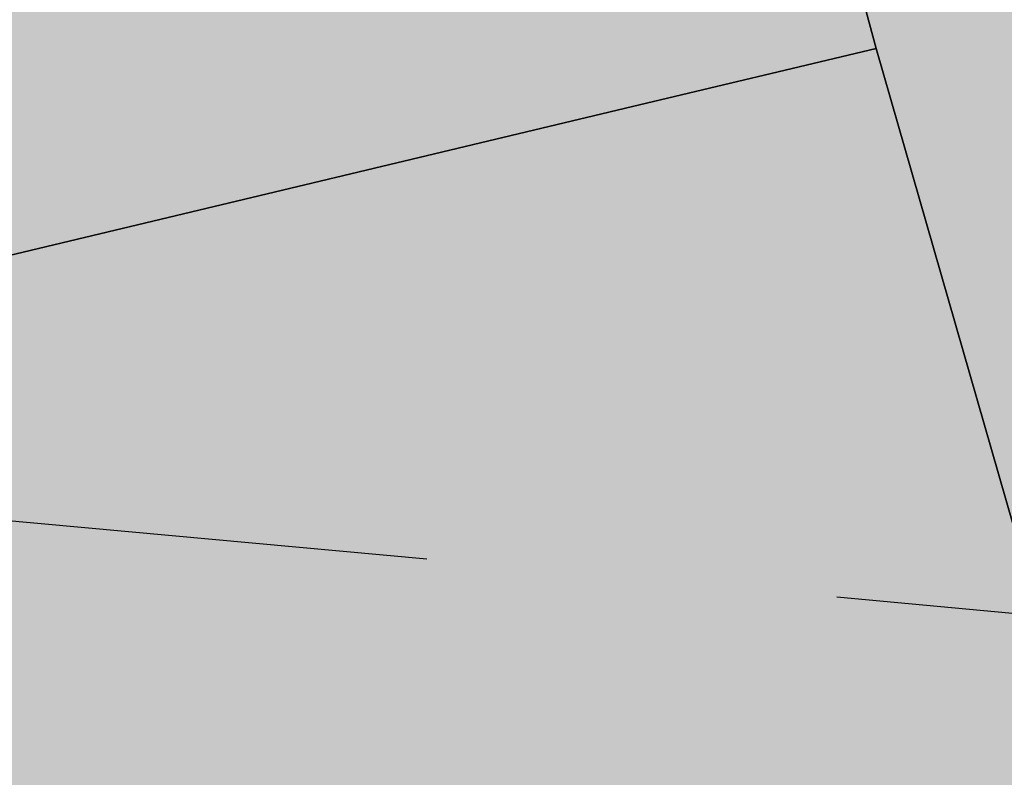
# Model space of a CAD drawing. Extents: x 1538956 to 1571595, y 5042519 to 5072519.
# Drawn here: x 1554143 to 1554151, y 5062643 to 5062649 of the extents above; entities that cross this region are included whole.
import ezdxf

# ---------------------------------------------------------------- set-up
doc = ezdxf.new("R2010")
doc.units = 0
doc.header["$LTSCALE"] = 2
doc.header["$MEASUREMENT"] = 0
doc.linetypes.add('CONTINUA', pattern=[0])
doc.linetypes.add('NASCOSTA2', pattern=[4.762499999999999, 3.175, -1.5875])
for name, color, linetype in [('base_cat_PARTICELLE', 92, 'CONTINUA'), ('base_cat_ret_foglio', 71, 'Continuous'), ('base_cat_STRADE', 92, 'CONTINUA'), ('conica', 8, 'Continuous'), ('inviluppo', 255, 'Continuous')]:
    doc.layers.add(name, color=color, linetype=linetype)

msp = doc.modelspace()

# ---------------------------------------------------------------- hatches: boundary and pattern name
at = {"layer": 'base_cat_ret_foglio'}
msp.add_hatch(color=256, dxfattribs=at).paths.add_polyline_path([(1553992.586, 5062972.337), (1553992.434, 5062972.18), (1553996.252, 5062966.747), (1553996.558, 5062966.312), (1554003.401, 5062956.573), (1554011.124, 5062945.583000001), (1554012.815, 5062945.853), (1554020.029, 5062947.006), (1554055.506, 5062952.676), (1554059.345, 5062927.638), (1554060.539, 5062919.848), (1554060.658, 5062919.071), (1554060.774, 5062918.31), (1554066.871, 5062878.266), (1554068.039, 5062869.625), (1554068.895, 5062846.508), (1554069.367, 5062826.734), (1554070.711, 5062795.891), (1554071.164, 5062779.703), (1554071.789, 5062763), (1554071.848, 5062760.956999999), (1554072.141, 5062743.973), (1554073.555, 5062701.081999999), (1554074.008, 5062697.617), (1554074.609, 5062690.641), (1554077.776, 5062667.541), (1554078.555, 5062661.863), (1554079.074, 5062658.594), (1554083.762, 5062626.176), (1554086.242, 5062605.359), (1554091.202, 5062594.012), (1554091.353, 5062593.65), (1554093.835, 5062587.725), (1554095.199, 5062584.473), (1554102.242, 5062529.433999999), (1554107.676, 5062488.586), (1554107.52, 5062488.197), (1554105.715, 5062483.703), (1554108.934, 5062471.555), (1554109.919, 5062469.501), (1554110.32, 5062466.5), (1554112.059, 5062453.859), (1554121.938, 5062370.563), (1554122.32, 5062366.977), (1554123.97, 5062351.58), (1554126.285, 5062352.795), (1554132.088, 5062355.838), (1554151.966, 5062366.266), (1554157.566, 5062369.422), (1554161.965, 5062371.895), (1554166.027, 5062374.199), (1554170.262, 5062376.59), (1554172.969, 5062378.125), (1554176.523, 5062380.172), (1554180.586, 5062382.477), (1554184.137, 5062384.523), (1554188.199, 5062386.828), (1554191.246, 5062388.449), (1554192.938, 5062389.387), (1554194.465, 5062390.242), (1554198.505, 5062392.581999999), (1554199.031, 5062392.887), (1554204.109, 5062395.785), (1554208.34, 5062398.176), (1554212.57, 5062400.648), (1554213.376, 5062401.122), (1554215.617, 5062402.441000001), (1554221.199, 5062409.672), (1554235.946, 5062417.754), (1554244.555, 5062422.473), (1554248.444, 5062424.533), (1554250.811, 5062425.817), (1554255.559, 5062428.449), (1554258.266, 5062429.984), (1554261.004, 5062431.48), (1554277.84, 5062440.933999999), (1554282.7, 5062443.662), (1554287.969, 5062446.621), (1554302.441, 5062454.305), (1554303.117, 5062454.477), (1554304.813, 5062455.328), (1554308.26, 5062457.168000001), (1554310.734, 5062458.488), (1554311.519, 5062458.9), (1554319.027, 5062462.844), (1554328.336, 5062467.879), (1554332.57, 5062470.012), (1554342.805, 5062475.477), (1554349.738, 5062479.293000001), (1554353.973, 5062481.625), (1554368.03, 5062489.218), (1554388.656, 5062500.359), (1554391.75, 5062502.031), (1554393.969, 5062503.234), (1554410.792, 5062512.296), (1554431.128, 5062523.252), (1554453.399, 5062535.249), (1554459.009, 5062538.291999999), (1554457.467, 5062540.534), (1554448.336, 5062553.808999999), (1554441.164, 5062564.918000001), (1554437.684, 5062569.703), (1554421.913, 5062592.573), (1554419.82, 5062595.609), (1554410.253, 5062610.284), (1554409.361, 5062611.652), (1554409.188, 5062611.918000001), (1554408.906, 5062612.352), (1554408.453, 5062614.773), (1554408.348, 5062617.516), (1554408.316, 5062619.398), (1554409.914, 5062622.359), (1554413.008, 5062623.906), (1554418.492, 5062627.012), (1554425.316, 5062630.789), (1554428.789, 5062631.581999999), (1554434.09, 5062632.433999999), (1554438.965, 5062633.227), (1554439.321, 5062633.303), (1554440.672, 5062633.59), (1554443.719, 5062633.895), (1554446.77, 5062634.383), (1554447.129, 5062634.441000001), (1554450.379, 5062634.609), (1554453.039, 5062634.746), (1554454.234, 5062634.857), (1554458.281, 5062635.234), (1554464.992, 5062636.058999999), (1554470.043, 5062636.668000001), (1554474.609, 5062637.063), (1554478.875, 5062637.609), (1554482.285, 5062637.973), (1554485.09, 5062638.34), (1554489.461, 5062638.242), (1554493.866, 5062638.393999999), (1554494.105, 5062638.402), (1554496.605, 5062638.402), (1554501.539, 5062638.523), (1554506.598, 5062638.887), (1554514.266, 5062639.027), (1554515.691, 5062639.125), (1554518.668, 5062639.328), (1554525.117, 5062640.109), (1554527.25, 5062640.125), (1554531.099, 5062640.515), (1554532.492, 5062640.656), (1554534.199, 5062640.719), (1554535.844, 5062641.081999999), (1554537.793, 5062641.387), (1554539.396, 5062641.569), (1554541.023, 5062641.754), (1554543.336, 5062642.117), (1554547.176, 5062643.031), (1554580.551, 5062651.203), (1554586.642, 5062652.511), (1554594.195, 5062654.531), (1554597.699, 5062655.801), (1554600.402, 5062656.676), (1554604.793, 5062658.081999999), (1554606.505, 5062658.693), (1554608.152, 5062659.281), (1554611.477, 5062660.469), (1554613.875, 5062661.328), (1554615.566, 5062661.933999999), (1554616.93, 5062662.418000001), (1554618.637, 5062663.066000001), (1554620.238, 5062663.676), (1554622.602, 5062664.637), (1554626.566, 5062666.203), (1554626.801, 5062666.307), (1554628.34, 5062666.988), (1554629.926, 5062667.692), (1554627.875, 5062671.706999999), (1554615.898, 5062704.262), (1554610.629, 5062709.672), (1554609.883, 5062710.438), (1554609.371, 5062711.113), (1554598.09, 5062731.277), (1554596.988, 5062733.313), (1554589.598, 5062746.626), (1554565.813, 5062744.676), (1554551.93, 5062744.125), (1554549.445, 5062753.324), (1554547.082, 5062762.02), (1554545.479, 5062768.168000001), (1554548.43, 5062768.473), (1554548.325, 5062768.808999999), (1554543.422, 5062784.477), (1554543.188, 5062784.852), (1554529.828, 5062825.277), (1554527.797, 5062832.953), (1554523.219, 5062847.324), (1554533.863, 5062852.023), (1554541.313, 5062855.527), (1554537.41, 5062860.098), (1554521.254, 5062869.285), (1554521.072, 5062869.39), (1554501.488, 5062880.527), (1554498.773, 5062882.047), (1554496.316, 5062883.738), (1554495.641, 5062883.988), (1554491.66, 5062884.488), (1554488.02, 5062885.156), (1554483.18, 5062885.98), (1554478.711, 5062886.906), (1554475.57, 5062887.324), (1554466.926, 5062894.004), (1554465.992, 5062894.594), (1554464.777, 5062897.168000001), (1554463.531, 5062900.273), (1554462.09, 5062903.578), (1554459.289, 5062909.258), (1554458.988, 5062909.783), (1554452.672, 5062920.777), (1554450.379, 5062924.676), (1554448.516, 5062927.727), (1554446.996, 5062930.23), (1554445.375, 5062932.637), (1554443.34, 5062935.855), (1554441.73, 5062938.566000001), (1554440.371, 5062940.941000001), (1554438.93, 5062943.313), (1554437.488, 5062945.855), (1554436.047, 5062948.227), (1554434.094, 5062951.531), (1554432, 5062955.816000001), (1554434.426, 5062956.961), (1554429.68, 5062963.398), (1554427.563, 5062962.203), (1554425.949, 5062964.746), (1554422.898, 5062970.508), (1554421.539, 5062972.539), (1554420.012, 5062974.91), (1554418.742, 5062976.945), (1554416.875, 5062979.824), (1554414.641, 5062983.297), (1554413.145, 5062985.668000001), (1554411.445, 5062988.211), (1554409.75, 5062990.922), (1554408.477, 5062993.121), (1554406.672, 5062995.371), (1554404.746, 5062997.695), (1554403.391, 5062999.727), (1554401.863, 5063001.336), (1554399.574, 5063003.961), (1554397.863, 5063005.789), (1554395.59, 5063008.531), (1554393.559, 5063010.645), (1554391.184, 5063013.355), (1554388.863, 5063015.93), (1554387.371, 5063017.535), (1554385.844, 5063019.363), (1554383.809, 5063021.734), (1554381.52, 5063024.273), (1554379.313, 5063026.645), (1554375.586, 5063029.773), (1554374.48, 5063031.805), (1554373.973, 5063034.433999999), (1554374.121, 5063037.391), (1554374.473, 5063041.906), (1554374.429, 5063042.312), (1554373.961, 5063046.656), (1554374.969, 5063053.023), (1554374.289, 5063055.313), (1554373.777, 5063056.672), (1554373.016, 5063058.703), (1554372.164, 5063060.316000001), (1554370.895, 5063062.348), (1554369.961, 5063063.871), (1554369.195, 5063065.129), (1554367.5, 5063067.683999999), (1554345.652, 5063071.012), (1554342.688, 5063071.77), (1554327.266, 5063082.414), (1554312.012, 5063094.25), (1554296.332, 5063106.933999999), (1554286.443, 5063114.554), (1554286.345, 5063114.74), (1554275.742, 5063119.602), (1554266, 5063124.496), (1554262.609, 5063126.352), (1554257.305, 5063129.422), (1554254.309, 5063131.078), (1554251.426, 5063132.683999999), (1554248.715, 5063134.203), (1554245.664, 5063135.891), (1554242.445, 5063137.831999999), (1554239.566, 5063139.438), (1554233.973, 5063142.477), (1554228.723, 5063143.902), (1554227.027, 5063144.32), (1554226.18, 5063144.402), (1554209.914, 5063152.586), (1554201.441, 5063157.145), (1554192.969, 5063161.703), (1554190.266, 5063163.156), (1554185.344, 5063165.84), (1554181.109, 5063168.117), (1554176.098, 5063170.859), (1554171.449, 5063173.348), (1554169.5, 5063174.871), (1554164.078, 5063176.551), (1554155.27, 5063179.324), (1554150.188, 5063180.84), (1554145.105, 5063182.266), (1554141.465, 5063183.613), (1554135.531, 5063186.734), (1554131.129, 5063189.27), (1554126.891, 5063191.715), (1554121.637, 5063194.754), (1554117.063, 5063197.289), (1554115.199, 5063198.387), (1554112.824, 5063199.734), (1554108.758, 5063202.27), (1554105.031, 5063204.465), (1554097.379, 5063208.831999999), (1554086.077, 5063214.819), (1554085.543, 5063215.102), (1554079.266, 5063227.473), (1554076.973, 5063230.859), (1554069.258, 5063241.699), (1554061.293, 5063246.004), (1554051.036, 5063247.643), (1554079.977, 5063194.203), (1554071.086, 5063166.379), (1554069.276, 5063160.714), (1554063.685, 5063143.219), (1554061.785, 5063137.273), (1554059.596, 5063130.424), (1554054.333, 5063113.952), (1554046.931, 5063090.788), (1554040.184, 5063069.674), (1554035.161, 5063053.955), (1554032.534, 5063045.736), (1554030.037, 5063037.924), (1554020.106, 5063006.85), (1554017.184, 5062997.706999999), (1554004.328, 5062984.52)])

# ---------------------------------------------------------------- linework, layer by layer
at = {"layer": 'base_cat_PARTICELLE'}
for points in [[(1554178.332, 5062620.293000001), (1554175.219, 5062653.195), (1554165.712, 5062650.399), (1554165.395, 5062651.977), (1554163.188, 5062657.91), (1554148.629, 5062653.285), (1554149.82, 5062648.875), (1554156.109, 5062626.996), (1554159.047, 5062616.414), (1554178.332, 5062620.293000001)], [(1554131.105, 5062644.395), (1554132.987, 5062637.375), (1554134.195, 5062632.871), (1554134.285, 5062632.535), (1554135.094, 5062629.52), (1554139.648, 5062612.512), (1554155.172, 5062615.637), (1554159.047, 5062616.414), (1554156.109, 5062626.996), (1554149.82, 5062648.875), (1554147.941, 5062648.426), (1554142.184, 5062647.051), (1554139.824, 5062646.488), (1554139.004, 5062646.293000001), (1554131.105, 5062644.395)]]:
    msp.add_lwpolyline(points, close=True, dxfattribs=at)
at = {"layer": 'base_cat_STRADE'}
msp.add_lwpolyline([(1554126.289, 5062662.383), (1554127.691, 5062657.137), (1554128.695, 5062653.402), (1554130.375, 5062647.121), (1554131.105, 5062644.395), (1554139.004, 5062646.293000001), (1554139.824, 5062646.488), (1554142.184, 5062647.051), (1554147.941, 5062648.426), (1554149.82, 5062648.875), (1554148.629, 5062653.285), (1554134.238, 5062649.676), (1554124.207, 5062686.988)], dxfattribs=at)
at = {"layer": 'conica', "linetype": 'NASCOSTA2', "flags": 128}
for points in [[(1548390.416432655, 5059739.308922655, -0.3834430039722295), (1555097.114549982, 5063249.414582238), (1557939.569737138, 5062523.212485026, -0.3632677861180557), (1562184.158086688, 5056624.829332687)], [(1548429.392714176, 5059729.35110256, -0.3832255046473875), (1555087.213219289, 5063210.659406448), (1557929.668406066, 5062484.457309333, -0.3632111341787918), (1562144.347060289, 5056628.873769471)], [(1548663.320065487, 5059669.586384409, -0.381852918224224), (1555027.805235159, 5062978.128351701), (1557870.260419632, 5062251.926255175, -0.3818529410618821), (1561867.832806727, 5056296.043368258)], [(1561531.792668587, 5055143.352029879, -0.381612232429294), (1555216.208726809, 5051863.601384849), (1552373.753545513, 5052589.803480566, -1.000000109012978), (1555017.903900267, 5062939.373176984), (1557860.35908856, 5062213.171079482, -0.3813679188054664), (1561829.455482169, 5056310.521034585, -0.3813679188054664)], [(1561453.777961088, 5055163.28354699, -0.3811197228257345), (1555236.01144735, 5051941.111721318), (1552393.556207658, 5052667.313831952, -1.000000596205652), (1554998.101271504, 5062861.862817075), (1557840.556426415, 5062135.660728095, -0.3811197317841981), (1561750.817893256, 5056325.93881778, -0.3811197317841981)], [(1561414.767181322, 5055173.250180838, -0.3808679709014433), (1555245.912763823, 5051979.86690074), (1552403.45753873, 5052706.069007645, -1.000000613602757), (1554988.199917027, 5062823.10764736), (1557830.655095343, 5062096.905552402, -0.3808679791007613), (1561711.80711349, 5056335.905451628, -0.3808679791007613)], [(1561375.751369233, 5055183.218100364, -0.3806122898205794), (1555255.814079199, 5052018.622080442), (1552413.358869803, 5052744.824183338, -1.000000612250141), (1554978.298562696, 5062784.352477609), (1557820.753764271, 5062058.150376709, -0.3806122971867898), (1561672.791301401, 5056345.873371155, -0.3806122971867898)], [(1561336.733573202, 5055193.186526756, -0.3803527676941194), (1555265.71540977, 5052057.377256262), (1552423.260200875, 5052783.579359031, -1.000000517226387), (1554968.397212126, 5062745.597306897), (1557810.852433199, 5062019.395201016, -0.380352775087634), (1561633.77350537, 5056355.841797546, -0.380352775087634)], [(1561297.70986775, 5055203.156462912, -0.3800890934217618), (1555275.6167423, 5052096.132431583), (1552433.161531947, 5052822.334534724, -1.000000565037526), (1554958.495859791, 5062706.842136635), (1557800.951102126, 5061980.640025323, -0.3800891009562798), (1561594.749799918, 5056365.811733702)]]:
    msp.add_lwpolyline(points, format="xyb", dxfattribs=at)
at = {"layer": 'conica', "color": 255, "linetype": 'NASCOSTA2', "flags": 128}
msp.add_lwpolyline([(1561492.78872906, 5055153.316916155, -0.3813679130615112), (1555226.110059811, 5051902.356560049), (1552383.654876585, 5052628.558656259, -1.000000345992119), (1555008.002556242, 5062900.6180046), (1557850.457757488, 5062174.415903789, -0.3813679188054221), (1561789.828661227, 5056315.972186945)], format="xyb", dxfattribs=at)
at = {"layer": 'conica', "linetype": 'NASCOSTA2', "flags": 128}
for points in [[(1554948.594509876, 5062668.086965755), (1557791.049771054, 5061941.88484963, -1.000000000000028), (1555285.51807286, 5052134.887607407), (1552443.062863019, 5052861.089710417, -1.000000504646082)], [(1554938.693160764, 5062629.33179467), (1557781.148439982, 5061903.129673937, -0.999999914044272), (1555295.419400099, 5052173.642784079), (1552452.964194092, 5052899.84488611, -1.00000048593517)], [(1554928.791811848, 5062590.576623536), (1557771.24710891, 5061864.374498244, -0.9999996398194045), (1555305.320716766, 5052212.397963454), (1552462.865525164, 5052938.600061803, -1.000000482891267)], [(1554918.890465987, 5062551.82145162), (1557761.345777838, 5061825.619322551, -0.9999999999999911), (1555315.222047389, 5052251.153139261), (1552472.766856236, 5052977.355237496, -1.00000040576634)]]:
    msp.add_lwpolyline(points, format="xyb", close=True, dxfattribs=at)
at = {"layer": 'conica', "color": 255, "linetype": 'NASCOSTA2', "flags": 128}
msp.add_lwpolyline([(1554908.989115997, 5062513.066280762), (1557751.444446765, 5061786.864146858, -1.000000306318419), (1555325.123389833, 5052289.908312048), (1552482.668187308, 5053016.110413189, -1.000000514531811)], format="xyb", close=True, dxfattribs=at)
at = {"layer": 'conica', "linetype": 'NASCOSTA2'}
for centre, radius, start, end in [((1553695.827060644, 5057764.588753451), 5980.999999992217, 75.66839011623199, 159.9109441454177), ((1553695.827060645, 5057764.588753451), 5940.999999992306, 75.66839011623577, 159.8720475331919), ((1553695.827060645, 5057764.588753452), 5900.99999999207, 75.66839011623513, 159.8326208631033), ((1553695.827060645, 5057764.588753452), 5860.99999999194, 75.6683901162345, 159.7926532065405), ((1553695.827060645, 5057764.588753452), 5820.999999992029, 75.66839011623838, 159.7521333318171), ((1553695.827060645, 5057764.588753453), 5780.999999991794, 75.66839011623775, 159.7110496936357), ((1553695.827060645, 5057764.588753453), 5740.999999991882, 75.66839011624164, 159.669390421954), ((1553695.828723839, 5057764.588328533), 5580.999999989829, 75.66840847488434, 159.4967475762434), ((1553695.828724029, 5057764.588328484), 5540.999999990245, 75.66840847690622, 159.4520198875869), ((1553695.828724221, 5057764.588328435), 5500.999999989932, 75.66840847895291, 159.4066378455473), ((1553695.828724413, 5057764.588328386), 5460.999999989792, 75.66840848102007, 159.3605869551764), ((1553695.828724606, 5057764.588328336), 5420.999999989825, 75.66840848311058, 159.3138522893385)]:
    msp.add_arc(centre, radius, start, end, dxfattribs=at)
at = {"layer": 'conica', "color": 255, "linetype": 'NASCOSTA2'}
msp.add_arc((1553695.827060645, 5057764.588753452), 5700.999999992076, 75.66839011624337, 159.6271433105181, dxfattribs=at)
at = {"layer": 'inviluppo'}
msp.add_lwpolyline([(1548060.211802062, 5059823.67095458, -0.3851703881977899), (1555181.028437089, 5063577.864669096), (1558023.483517978, 5062851.662599035, -0.3637176283430908), (1562521.54767794, 5056590.553630776)], format="xyb", dxfattribs=at).dxf.unprotected_set("ltscale", 0)

doc.saveas('drawing.dxf')
